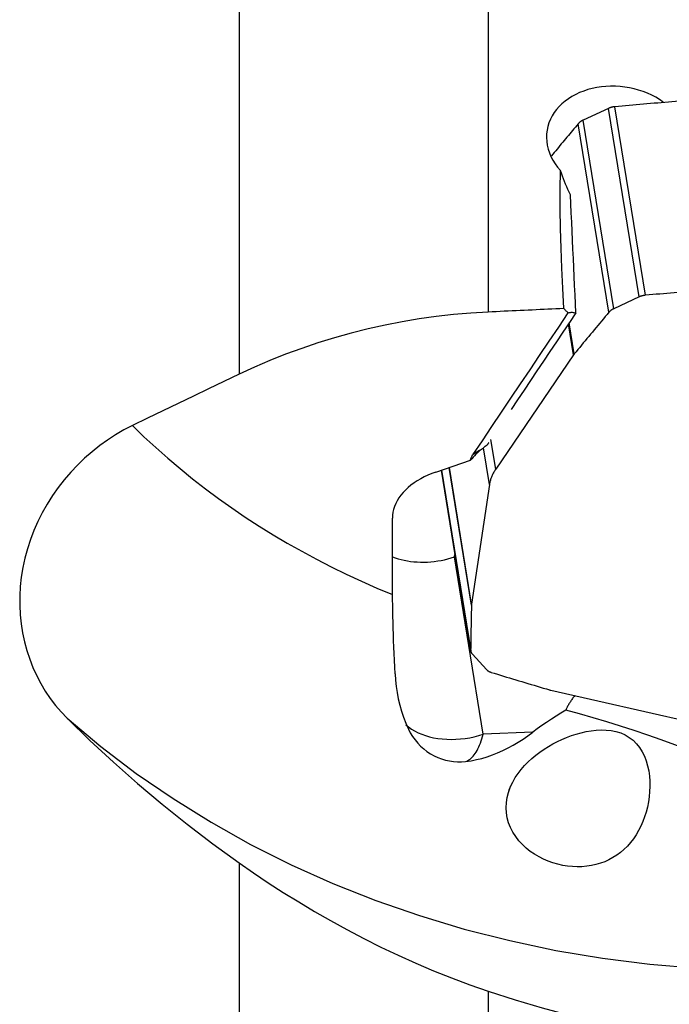
# Model space of a CAD drawing. Extents: x -17.5 to 72.7, y -47.4 to 48.8.
# Drawn here: x 24.5 to 39.1, y 0.7 to 22.9 of the extents above; entities that cross this region are included whole.
import ezdxf

# ---------------------------------------------------------------- set-up
doc = ezdxf.new("R2010")
doc.units = 0
doc.header["$MEASUREMENT"] = 0
doc.layers.add('1', color=4, linetype='CONTINUOUS')

msp = doc.modelspace()

# ---------------------------------------------------------------- linework, layer by layer
at = {"layer": '1'}
for p, q in [((29.397325, 30.168511), (29.397325, 14.882071)), ((35, 29.87827), (35, 16.279187)), ((37.705221, 20.858006), (37.135835, 20.594183)), ((38.395001, 16.61819), (37.705221, 20.858006)), ((38.542848, 16.657037), (37.853067, 20.896853)), ((37.825616, 16.354367), (37.135835, 20.594183)), ((37.716054, 16.273944), (37.026273, 20.51376)), ((38.395001, 16.61819), (37.825616, 16.354367)), ((36.922951, 15.316171), (36.809083, 16.016072)), ((36.938294, 15.33661), (36.824114, 16.038432)), ((36.922951, 15.316171), (35.169684, 12.747471)), ((35.169684, 12.747471), (35.06086, 13.416369)), ((35.029625, 12.405499), (34.895592, 13.229349)), ((33.82063, 12.681876), (34.600153, 12.945592)), ((33.946447, 12.724371), (34.607871, 8.658851)), ((34.606222, 8.680887), (33.94828, 12.725009)), ((34.625259, 9.689034), (34.121784, 12.783702)), ((34.627171, 9.710727), (34.12694, 12.785455)), ((35.029625, 12.405499), (34.627171, 9.710727)), ((32.84949, 9.925736), (32.844015, 11.647928)), ((34.2394, 10.772638), (34.263824, 10.773592)), ((34.887853, 6.786845), (34.2394, 10.772638)), ((34.644266, 8.586688), (34.963577, 8.239922)), ((36.407706, 7.777096), (40.048071, 6.955552)), ((36.002933, 6.830407), (34.887853, 6.786845)), ((29.397325, 3.895572), (29.397325, -17.890445)), ((35, 1.007783), (35, -17.645226))]:
    msp.add_line(p, q, dxfattribs=at)
for points in [[(38.940875, 20.997676, 0), (38.858256, 21.055026, 0), (38.770728, 21.108035, 0), (38.679582, 21.156013, 0), (38.585108, 21.198977, 0), (38.48732, 21.237009, 0), (38.386461, 21.270056, 0), (38.283587, 21.297831, 0), (38.1796, 21.320155, 0), (38.074664, 21.337108, 0), (37.968781, 21.348717, 0), (37.861993, 21.354965, 0), (37.755628, 21.35576, 0), (37.650607, 21.35116, 0), (37.546824, 21.341234, 0), (37.444322, 21.325967, 0), (37.343358, 21.305321, 0), (37.244816, 21.279442, 0), (37.149753, 21.248613, 0), (37.058146, 21.212865, 0), (36.969986, 21.172195, 0), (36.885351, 21.126491, 0), (36.804993, 21.076031, 0), (36.730046, 21.021529, 0), (36.660482, 20.963001, 0), (36.596319, 20.900408, 0), (36.537664, 20.833677, 0), (36.485024, 20.76323, 0), (36.439026, 20.68985, 0), (36.399988, 20.614001, 0), (36.367826, 20.535529, 0), (36.342669, 20.454374, 0), (36.324827, 20.371154, 0), (36.314573, 20.286895, 0), (36.311907, 20.201929, 0), (36.316843, 20.116393, 0), (36.329521, 20.030175, 0), (36.349954, 19.944071, 0), (36.377792, 19.85947, 0), (36.412971, 19.776391, 0), (36.455517, 19.694852, 0), (36.505504, 19.614939, 0), (36.562181, 19.537976, 0), (36.62498, 19.464621, 0)], [(37.853067, 20.896853, 0), (37.844942, 20.896066, 0), (37.836821, 20.895133, 0), (37.828711, 20.894055, 0), (37.820617, 20.892833, 0), (37.812546, 20.891466, 0), (37.804503, 20.889957, 0), (37.796495, 20.888307, 0), (37.788527, 20.886516, 0), (37.780606, 20.884585, 0), (37.772737, 20.882518, 0), (37.764926, 20.880314, 0), (37.757179, 20.877976, 0), (37.749502, 20.875506, 0), (37.741901, 20.872904, 0), (37.73438, 20.870174, 0), (37.726946, 20.867317, 0), (37.719605, 20.864335, 0), (37.712361, 20.86123, 0), (37.705221, 20.858006, 0)], [(39.375615, 21.025359, 0), (39.295486, 21.018853, 0), (39.215357, 21.012318, 0), (39.135227, 21.005754, 0), (39.055096, 20.999162, 0), (38.974965, 20.992542, 0), (38.894832, 20.985892, 0), (38.8147, 20.979214, 0), (38.734566, 20.972508, 0), (38.654433, 20.965773, 0), (38.574298, 20.95901, 0), (38.494163, 20.952217, 0), (38.414028, 20.945397, 0), (38.333892, 20.938548, 0), (38.253755, 20.93167, 0), (38.173618, 20.924763, 0), (38.093481, 20.917829, 0), (38.013344, 20.910865, 0), (37.933206, 20.903873, 0), (37.853067, 20.896853, 0)], [(37.135835, 20.594183, 0), (37.128803, 20.590841, 0), (37.121885, 20.587383, 0), (37.115085, 20.583813, 0), (37.10841, 20.580132, 0), (37.101863, 20.576345, 0), (37.09545, 20.572452, 0), (37.089175, 20.568459, 0), (37.083044, 20.564366, 0), (37.07706, 20.560178, 0), (37.071229, 20.555898, 0), (37.065554, 20.551528, 0), (37.06004, 20.547072, 0), (37.054691, 20.542534, 0), (37.049511, 20.537916, 0), (37.044503, 20.533223, 0), (37.039672, 20.528457, 0), (37.035021, 20.523622, 0), (37.030554, 20.518722, 0), (37.026273, 20.51376, 0)], [(37.026273, 20.51376, 0), (36.994485, 20.475842, 0), (36.962719, 20.437917, 0), (36.930975, 20.399985, 0), (36.899252, 20.362047, 0), (36.867552, 20.324102, 0), (36.835873, 20.28615, 0), (36.804217, 20.248192, 0), (36.772583, 20.210227, 0), (36.74097, 20.172255, 0), (36.709379, 20.134277, 0), (36.677811, 20.096293, 0), (36.646264, 20.058301, 0), (36.61474, 20.020303, 0), (36.583237, 19.982299, 0), (36.551757, 19.944287, 0), (36.520298, 19.90627, 0), (36.488862, 19.868245, 0), (36.457447, 19.830214, 0), (36.426055, 19.792177, 0)], [(36.704807, 16.357991, 0), (36.678858, 16.814784, 0), (36.657731, 17.267503, 0), (36.64144, 17.715995, 0), (36.630004, 18.160106, 0), (36.623437, 18.599683, 0), (36.621757, 19.034572, 0), (36.62498, 19.464621, 0)], [(36.85096, 18.915938, 0), (36.823274, 18.973816, 0), (36.796199, 19.032427, 0), (36.769744, 19.091785, 0), (36.743924, 19.151905, 0), (36.718743, 19.212815, 0), (36.694203, 19.27459, 0), (36.670356, 19.337189, 0), (36.647262, 19.400552, 0), (36.62498, 19.464621, 0)], [(36.972915, 16.25998, 0), (36.963566, 16.464318, 0), (36.954209, 16.668648, 0), (36.944847, 16.872972, 0), (36.935478, 17.07729, 0), (36.926105, 17.281602, 0), (36.916726, 17.485909, 0), (36.907342, 17.690211, 0), (36.897955, 17.894509, 0), (36.888563, 18.098802, 0), (36.879167, 18.303092, 0), (36.869768, 18.507377, 0), (36.860366, 18.71166, 0), (36.85096, 18.915938, 0)], [(38.542848, 16.657037, 0), (38.534723, 16.65625, 0), (38.526602, 16.655317, 0), (38.518491, 16.654239, 0), (38.510398, 16.653017, 0), (38.502326, 16.65165, 0), (38.494284, 16.650141, 0), (38.486275, 16.648491, 0), (38.478308, 16.6467, 0), (38.470386, 16.64477, 0), (38.462517, 16.642702, 0), (38.454707, 16.640498, 0), (38.44696, 16.63816, 0), (38.439283, 16.63569, 0), (38.431681, 16.633088, 0), (38.424161, 16.630358, 0), (38.416727, 16.627501, 0), (38.409386, 16.624519, 0), (38.402142, 16.621415, 0), (38.395001, 16.61819, 0)], [(40.065395, 16.785543, 0), (39.985267, 16.779037, 0), (39.905137, 16.772502, 0), (39.825007, 16.765938, 0), (39.744876, 16.759346, 0), (39.664745, 16.752726, 0), (39.584613, 16.746076, 0), (39.50448, 16.739399, 0), (39.424347, 16.732692, 0), (39.344213, 16.725957, 0), (39.264079, 16.719194, 0), (39.183944, 16.712401, 0), (39.103808, 16.705581, 0), (39.023672, 16.698732, 0), (38.943536, 16.691854, 0), (38.863399, 16.684947, 0), (38.783262, 16.678013, 0), (38.703124, 16.671049, 0), (38.622986, 16.664057, 0), (38.542848, 16.657037, 0)], [(35, 16.279187, 0), (34.609329, 16.255753, 0), (34.220307, 16.221888, 0), (33.832911, 16.177736, 0), (33.447118, 16.12344, 0), (33.062915, 16.059084, 0), (32.680306, 15.984646, 0), (32.299295, 15.900093, 0), (31.919787, 15.805349, 0), (31.54246, 15.700487, 0), (31.170202, 15.586294, 0), (30.803897, 15.463143, 0), (30.443467, 15.331128, 0), (30.088888, 15.190289, 0), (29.74017, 15.04061, 0), (29.397325, 14.882071, 0)], [(36.795174, 16.260643, 0), (36.580081, 15.94138, 0), (36.365099, 15.622091, 0), (36.150224, 15.302776, 0), (35.935455, 14.983437, 0), (35.720789, 14.664074, 0), (35.506224, 14.344687, 0), (35.291757, 14.025277, 0), (35.077386, 13.705845, 0), (34.863111, 13.38639, 0), (34.648928, 13.066914, 0)], [(36.704807, 16.357991, 0), (36.615229, 16.353866, 0), (36.525633, 16.349739, 0), (36.436022, 16.345609, 0), (36.346393, 16.341476, 0), (36.256749, 16.337342, 0), (36.167088, 16.333204, 0), (36.07741, 16.329064, 0), (35.987716, 16.324922, 0), (35.898006, 16.320777, 0), (35.808279, 16.316629, 0), (35.718536, 16.312479, 0), (35.628777, 16.308326, 0), (35.539001, 16.304171, 0), (35.449208, 16.300013, 0), (35.359399, 16.295853, 0), (35.269574, 16.29169, 0), (35.179732, 16.287525, 0), (35.089874, 16.283357, 0), (35, 16.279187, 0)], [(36.972915, 16.25998, 0), (36.82712, 16.042899, 0), (36.681326, 15.825812, 0), (36.535534, 15.608718, 0), (36.389742, 15.391617, 0), (36.243951, 15.17451, 0), (36.098162, 14.957397, 0), (35.952374, 14.740277, 0), (35.806587, 14.52315, 0), (35.660801, 14.306016, 0), (35.515017, 14.088876, 0)], [(36.795174, 16.260643, 0), (36.782264, 16.27455, 0), (36.769355, 16.288457, 0), (36.756445, 16.302363, 0), (36.743536, 16.31627, 0), (36.730626, 16.330177, 0), (36.717717, 16.344084, 0), (36.704807, 16.357991, 0)], [(36.795174, 16.260643, 0), (36.813413, 16.265791, 0), (36.832125, 16.269595, 0), (36.85126, 16.272068, 0), (36.870766, 16.273223, 0), (36.890597, 16.273074, 0), (36.910732, 16.271654, 0), (36.931166, 16.268985, 0), (36.951896, 16.265087, 0), (36.972915, 16.25998, 0)], [(37.716054, 16.273944, 0), (37.674786, 16.224711, 0), (37.633554, 16.175467, 0), (37.59236, 16.126212, 0), (37.551203, 16.076945, 0), (37.510083, 16.027668, 0), (37.469, 15.978379, 0), (37.427954, 15.929078, 0), (37.386945, 15.879767, 0), (37.345973, 15.830445, 0), (37.305038, 15.781111, 0), (37.26414, 15.731766, 0), (37.223279, 15.682411, 0), (37.182456, 15.633044, 0), (37.141669, 15.583666, 0), (37.10092, 15.534277, 0), (37.060208, 15.484877, 0), (37.019533, 15.435465, 0), (36.978895, 15.386043, 0), (36.938294, 15.33661, 0)], [(37.825616, 16.354367, 0), (37.818584, 16.351025, 0), (37.811665, 16.347567, 0), (37.804866, 16.343997, 0), (37.79819, 16.340316, 0), (37.791643, 16.336529, 0), (37.78523, 16.332636, 0), (37.778956, 16.328643, 0), (37.772824, 16.32455, 0), (37.766841, 16.320362, 0), (37.76101, 16.316082, 0), (37.755335, 16.311712, 0), (37.749821, 16.307256, 0), (37.744472, 16.302718, 0), (37.739291, 16.2981, 0), (37.734284, 16.293407, 0), (37.729453, 16.288641, 0), (37.724802, 16.283806, 0), (37.720334, 16.278906, 0), (37.716054, 16.273944, 0)], [(36.938294, 15.33661, 0), (36.937428, 15.33555, 0), (36.936568, 15.334488, 0), (36.935715, 15.333425, 0), (36.934868, 15.332359, 0), (36.934028, 15.331292, 0), (36.933194, 15.330223, 0), (36.932367, 15.329152, 0), (36.931546, 15.328079, 0), (36.930732, 15.327005, 0), (36.929924, 15.325929, 0), (36.929123, 15.324851, 0), (36.928328, 15.323772, 0), (36.92754, 15.322691, 0), (36.926759, 15.321608, 0), (36.925984, 15.320524, 0), (36.925216, 15.319438, 0), (36.924454, 15.31835, 0), (36.923699, 15.317261, 0), (36.922951, 15.316171, 0)], [(29.397325, 14.882071, 0), (29.053758, 14.717249, 0), (28.71031, 14.5523, 0), (28.366983, 14.387222, 0), (28.023779, 14.222012, 0), (27.680702, 14.056669, 0), (27.337752, 13.891189, 0), (26.994933, 13.72557, 0)], [(26.994933, 13.72557, 0), (26.804025, 13.627378, 0), (26.617722, 13.519603, 0), (26.436042, 13.40226, 0), (26.259002, 13.275363, 0), (26.086581, 13.138861, 0), (25.919066, 12.992663, 0), (25.758347, 12.838264, 0), (25.605716, 12.67687, 0), (25.461135, 12.508555, 0), (25.324611, 12.33332, 0), (25.196255, 12.151073, 0), (25.076335, 11.961816, 0), (24.966302, 11.76765, 0), (24.866895, 11.570049, 0), (24.777945, 11.368955, 0), (24.699447, 11.164351, 0), (24.631447, 10.956203, 0), (24.574172, 10.744698, 0), (24.5283, 10.532377, 0), (24.493862, 10.320387, 0), (24.47075, 10.10864, 0), (24.458903, 9.897125, 0), (24.458261, 9.685828, 0), (24.468835, 9.474986, 0), (24.490481, 9.267166, 0), (24.52288, 9.063142, 0), (24.565829, 8.862832, 0), (24.619222, 8.666198, 0), (24.683071, 8.473102, 0), (24.757206, 8.284159, 0), (24.840963, 8.10094, 0), (24.933588, 7.92463, 0), (25.034847, 7.755104, 0), (25.144604, 7.59231, 0), (25.262883, 7.436332, 0), (25.389718, 7.287263, 0), (25.525144, 7.145197, 0)], [(26.994933, 13.72557, 0), (27.253872, 13.476333, 0), (27.518898, 13.232085, 0), (27.789913, 12.992921, 0), (28.06681, 12.758931, 0), (28.349486, 12.530204, 0), (28.637832, 12.306828, 0), (28.931738, 12.088889, 0), (29.231092, 11.876469, 0), (29.53578, 11.669649, 0), (29.845686, 11.468508, 0), (30.160691, 11.273124, 0), (30.480674, 11.08357, 0), (30.805515, 10.899919, 0), (31.135089, 10.72224, 0), (31.46927, 10.550603, 0), (31.80793, 10.385072, 0), (32.150942, 10.22571, 0), (32.498172, 10.072579, 0), (32.84949, 9.925736, 0)], [(34.827338, 13.178095, 0), (34.848809, 13.195128, 0), (34.870447, 13.211976, 0), (34.892249, 13.22864, 0), (34.914214, 13.245124, 0), (34.93634, 13.261428, 0), (34.958625, 13.277555, 0), (34.981067, 13.293507, 0)], [(35.014771, 13.343716, 0), (35.009956, 13.336543, 0), (35.005141, 13.329371, 0), (35.000326, 13.322198, 0), (34.995512, 13.315025, 0), (34.990697, 13.307853, 0), (34.985882, 13.30068, 0), (34.981067, 13.293507, 0)], [(34.827338, 13.178095, 0), (34.791884, 13.146531, 0), (34.757414, 13.114426, 0), (34.723937, 13.081774, 0), (34.691464, 13.048569, 0), (34.660003, 13.014808, 0), (34.629563, 12.980484, 0), (34.600153, 12.945592, 0)], [(34.600153, 12.945592, 0), (34.606303, 12.962975, 0), (34.612725, 12.98034, 0), (34.619419, 12.997689, 0), (34.626386, 13.01502, 0), (34.633626, 13.032335, 0), (34.64114, 13.049633, 0), (34.648928, 13.066914, 0)], [(34.827338, 13.178095, 0), (34.816961, 13.173219, 0), (34.806688, 13.168231, 0), (34.79652, 13.163133, 0), (34.786458, 13.157923, 0), (34.776502, 13.152604, 0), (34.766655, 13.147175, 0), (34.756916, 13.141637, 0), (34.747288, 13.135991, 0), (34.737771, 13.130237, 0), (34.728366, 13.124376, 0), (34.719074, 13.118408, 0), (34.709896, 13.112335, 0), (34.700834, 13.106156, 0), (34.691887, 13.099873, 0), (34.683057, 13.093486, 0), (34.674346, 13.086996, 0), (34.665753, 13.080404, 0), (34.65728, 13.073709, 0), (34.648928, 13.066914, 0)], [(33.82063, 12.681876, 0), (33.731861, 12.649635, 0), (33.645575, 12.613824, 0), (33.56213, 12.574591, 0), (33.481871, 12.532098, 0), (33.405129, 12.486521, 0), (33.332222, 12.438048, 0), (33.26345, 12.386879, 0), (33.199098, 12.333227, 0), (33.139433, 12.277312, 0), (33.0847, 12.219366, 0), (33.035126, 12.159628, 0), (32.990915, 12.098345, 0), (32.952252, 12.035771, 0), (32.919294, 11.972164, 0), (32.892179, 11.907788, 0), (32.871019, 11.842907, 0), (32.855901, 11.777791, 0), (32.846887, 11.712708, 0), (32.844015, 11.647928, 0)], [(35.169684, 12.747471, 0), (35.158042, 12.730033, 0), (35.146858, 12.712497, 0), (35.136133, 12.694872, 0), (35.125873, 12.677162, 0), (35.11608, 12.659374, 0), (35.106757, 12.641513, 0), (35.097909, 12.623586, 0), (35.089538, 12.605599, 0), (35.081647, 12.587557, 0), (35.074238, 12.569467, 0), (35.067314, 12.551335, 0), (35.060877, 12.533167, 0), (35.05493, 12.514969, 0), (35.049474, 12.496747, 0), (35.044511, 12.478508, 0), (35.040044, 12.460258, 0), (35.036073, 12.442002, 0), (35.032599, 12.423747, 0), (35.029625, 12.405499, 0)], [(32.846793, 10.776199, 0), (32.910033, 10.752886, 0), (32.975474, 10.73198, 0), (33.042941, 10.713538, 0), (33.112251, 10.69761, 0), (33.183219, 10.684237, 0), (33.255655, 10.673456, 0), (33.329364, 10.665296, 0), (33.404148, 10.659778, 0), (33.479808, 10.656918, 0), (33.556139, 10.656723, 0), (33.632937, 10.659193, 0), (33.709996, 10.664322, 0), (33.787109, 10.672097, 0), (33.86407, 10.682496, 0), (33.940671, 10.695491, 0), (34.016708, 10.711048, 0), (34.091976, 10.729125, 0), (34.166273, 10.749673, 0), (34.2394, 10.772638, 0)], [(34.2394, 10.772638, 0), (34.2402, 10.775817, 0), (34.240996, 10.779002, 0), (34.241789, 10.782193, 0), (34.242579, 10.785389, 0), (34.243364, 10.788592, 0), (34.244147, 10.791801, 0), (34.244926, 10.795015, 0), (34.245701, 10.798236, 0), (34.246473, 10.801462, 0), (34.247241, 10.804694, 0), (34.248006, 10.807931, 0), (34.248767, 10.811175, 0), (34.249524, 10.814424, 0), (34.250279, 10.817679, 0), (34.251029, 10.820939, 0), (34.251776, 10.824206, 0), (34.25252, 10.827477, 0), (34.253259, 10.830755, 0), (34.253996, 10.834038, 0)], [(32.906398, 8.141156, 0), (32.898185, 8.296188, 0), (32.8906, 8.449215, 0), (32.88365, 8.600021, 0), (32.877377, 8.747516, 0), (32.871774, 8.891507, 0), (32.866824, 9.032087, 0), (32.862511, 9.169344, 0), (32.858819, 9.303354, 0), (32.855743, 9.434149, 0), (32.853278, 9.561757, 0), (32.851417, 9.686206, 0), (32.850157, 9.807523, 0), (32.84949, 9.925736, 0)], [(34.625259, 9.689034, 0), (34.623869, 9.635941, 0), (34.622522, 9.582852, 0), (34.621218, 9.529766, 0), (34.619957, 9.476684, 0), (34.618739, 9.423606, 0), (34.617565, 9.370531, 0), (34.616434, 9.317459, 0), (34.615345, 9.264391, 0), (34.6143, 9.211327, 0), (34.613299, 9.158267, 0), (34.61234, 9.10521, 0), (34.611424, 9.052156, 0), (34.610552, 8.999107, 0), (34.609722, 8.946061, 0), (34.608936, 8.893019, 0), (34.608193, 8.83998, 0), (34.607493, 8.786946, 0), (34.606836, 8.733915, 0), (34.606222, 8.680887, 0)], [(34.627171, 9.710727, 0), (34.627004, 9.709582, 0), (34.626844, 9.708437, 0), (34.626692, 9.707293, 0), (34.626547, 9.706149, 0), (34.626409, 9.705005, 0), (34.626278, 9.703862, 0), (34.626156, 9.702719, 0), (34.62604, 9.701576, 0), (34.625932, 9.700433, 0), (34.625831, 9.699291, 0), (34.625738, 9.69815, 0), (34.625652, 9.697009, 0), (34.625574, 9.695868, 0), (34.625503, 9.694728, 0), (34.625439, 9.693588, 0), (34.625383, 9.692448, 0), (34.625334, 9.69131, 0), (34.625293, 9.690172, 0), (34.625259, 9.689034, 0)], [(34.606222, 8.680887, 0), (34.606273, 8.675521, 0), (34.606546, 8.670179, 0), (34.60704, 8.664864, 0), (34.607755, 8.65958, 0), (34.608691, 8.654332, 0), (34.609846, 8.649123, 0), (34.611221, 8.643957, 0), (34.612813, 8.638838, 0), (34.614623, 8.63377, 0), (34.616647, 8.628756, 0), (34.618886, 8.623801, 0), (34.621337, 8.618907, 0), (34.623999, 8.61408, 0), (34.626869, 8.609321, 0), (34.629945, 8.604635, 0), (34.633226, 8.600026, 0), (34.636708, 8.595496, 0), (34.640389, 8.591049, 0), (34.644266, 8.586688, 0)], [(34.963577, 8.239922, 0), (34.967648, 8.235651, 0), (34.971909, 8.231473, 0), (34.976357, 8.227391, 0), (34.980989, 8.223408, 0), (34.985802, 8.219526, 0), (34.990791, 8.21575, 0), (34.995953, 8.212081, 0), (35.001285, 8.208522, 0), (35.006782, 8.205076, 0), (35.012441, 8.201746, 0), (35.018256, 8.198534, 0), (35.024224, 8.195443, 0), (35.03034, 8.192474, 0), (35.0366, 8.18963, 0), (35.042999, 8.186913, 0), (35.049532, 8.184325, 0), (35.056195, 8.181868, 0), (35.062982, 8.179544, 0), (35.069888, 8.177355, 0)], [(32.906398, 8.141156, 0), (32.916377, 8.00136, 0), (32.931283, 7.861518, 0), (32.951474, 7.72185, 0), (32.977311, 7.582576, 0), (33.009147, 7.443912, 0), (33.047337, 7.306085, 0), (33.092305, 7.169364, 0), (33.144486, 7.034019, 0), (33.204316, 6.900322, 0)], [(35.069888, 8.177355, 0), (35.138586, 8.156443, 0), (35.207307, 8.135558, 0), (35.27605, 8.114699, 0), (35.344815, 8.093867, 0), (35.413602, 8.073061, 0), (35.482411, 8.052282, 0), (35.551242, 8.03153, 0), (35.620096, 8.010804, 0), (35.688971, 7.990104, 0), (35.757868, 7.969432, 0), (35.826788, 7.948785, 0), (35.89573, 7.928165, 0), (35.964693, 7.907572, 0), (36.033679, 7.887006, 0), (36.102686, 7.866466, 0), (36.171715, 7.845952, 0), (36.240767, 7.825465, 0), (36.30984, 7.805005, 0), (36.378935, 7.784571, 0)], [(36.378935, 7.784571, 0), (36.380417, 7.784136, 0), (36.381903, 7.783706, 0), (36.383392, 7.78328, 0), (36.384886, 7.782858, 0), (36.386382, 7.782442, 0), (36.387883, 7.78203, 0), (36.389387, 7.781622, 0), (36.390895, 7.781219, 0), (36.392406, 7.780821, 0), (36.393921, 7.780428, 0), (36.395439, 7.780039, 0), (36.396961, 7.779654, 0), (36.398486, 7.779275, 0), (36.400014, 7.7789, 0), (36.401546, 7.77853, 0), (36.403081, 7.778164, 0), (36.40462, 7.777803, 0), (36.406161, 7.777447, 0), (36.407706, 7.777096, 0)], [(36.948003, 7.655173, 0), (36.934676, 7.638139, 0), (36.921646, 7.621085, 0), (36.908913, 7.604013, 0), (36.896481, 7.586927, 0), (36.884351, 7.569829, 0), (36.872526, 7.552722, 0), (36.861008, 7.53561, 0), (36.849799, 7.518495, 0), (36.8389, 7.501381, 0), (36.828314, 7.48427, 0), (36.818042, 7.467164, 0), (36.808086, 7.450068, 0), (36.798448, 7.432985, 0), (36.78913, 7.415916, 0), (36.780133, 7.398865, 0), (36.771458, 7.381835, 0), (36.763108, 7.364829, 0), (36.755083, 7.34785, 0), (36.747385, 7.3309, 0)], [(36.747385, 7.3309, 0), (36.637982, 7.263936, 0), (36.529545, 7.195537, 0), (36.422106, 7.125655, 0), (36.315695, 7.054247, 0), (36.210342, 6.981266, 0), (36.106078, 6.906668, 0), (36.002933, 6.830407, 0)], [(40.12563, 6.195553, 0), (39.817078, 6.316209, 0), (39.509512, 6.433966, 0), (39.202614, 6.548443, 0), (38.896102, 6.659354, 0), (38.58976, 6.766573, 0), (38.283372, 6.869993, 0), (37.976734, 6.969593, 0), (37.669823, 7.065426, 0), (37.362632, 7.15755, 0), (37.055154, 7.246022, 0), (36.747385, 7.3309, 0)], [(25.525144, 7.145197, 0), (26.039761, 6.646749, 0), (26.567466, 6.159023, 0), (27.108116, 5.682428, 0), (27.661568, 5.217375, 0), (28.227682, 4.764275, 0), (28.806315, 4.323537, 0), (29.397325, 3.895572, 0)], [(25.525144, 7.145197, 0), (26.286649, 6.509676, 0), (27.081898, 5.907285, 0), (27.909348, 5.339191, 0), (28.767396, 4.806495, 0), (29.654379, 4.310229, 0), (30.568577, 3.851356, 0), (31.50822, 3.430764, 0), (32.471485, 3.049269, 0), (33.456506, 2.70761, 0), (34.461374, 2.40645, 0), (35.48414, 2.146372, 0), (36.522824, 1.92788, 0), (37.575411, 1.751397, 0), (38.639861, 1.617267, 0), (39.714112, 1.525747, 0), (40.796082, 1.477017, 0), (41.883673, 1.471171, 0), (42.974777, 1.508219, 0), (44.06728, 1.58809, 0)], [(33.144865, 6.999279, 0), (33.205968, 6.94942, 0), (33.272779, 6.903042, 0), (33.344973, 6.860369, 0), (33.422198, 6.82161, 0), (33.504079, 6.786953, 0), (33.590217, 6.756567, 0), (33.680192, 6.7306, 0), (33.773567, 6.709178, 0), (33.869887, 6.692406, 0), (33.968684, 6.680365, 0), (34.069476, 6.673113, 0), (34.171773, 6.670687, 0), (34.275077, 6.673097, 0), (34.378885, 6.680332, 0), (34.482691, 6.692358, 0), (34.585992, 6.709115, 0), (34.688283, 6.730521, 0), (34.789067, 6.756473, 0), (34.887853, 6.786845, 0)], [(33.204316, 6.900322, 0), (33.248542, 6.816156, 0), (33.298491, 6.735707, 0), (33.354179, 6.658914, 0), (33.415227, 6.586297, 0), (33.480754, 6.518823, 0), (33.550304, 6.456763, 0), (33.623828, 6.400147, 0), (33.701283, 6.349009, 0), (33.782402, 6.303507, 0), (33.865787, 6.264408, 0), (33.951183, 6.231811, 0), (34.038559, 6.205686, 0), (34.12789, 6.18601, 0), (34.218849, 6.172957, 0), (34.310257, 6.166697, 0), (34.401534, 6.16721, 0), (34.492832, 6.174431, 0)], [(35.465013, 5.502368, 0), (35.505677, 5.60964, 0), (35.554695, 5.712286, 0), (35.611301, 5.810747, 0), (35.674904, 5.905359, 0), (35.745093, 5.996345, 0), (35.820616, 6.08293, 0), (35.900401, 6.164812, 0), (35.984199, 6.242241, 0), (36.071791, 6.315433, 0), (36.162961, 6.384605, 0), (36.257491, 6.449972, 0), (36.355006, 6.511493, 0), (36.454934, 6.568851, 0), (36.556788, 6.621896, 0), (36.660435, 6.670642, 0), (36.765927, 6.715076, 0), (36.873297, 6.755123, 0), (36.982628, 6.790609, 0), (37.093417, 6.821082, 0), (37.20507, 6.846075, 0), (37.317268, 6.865115, 0), (37.429994, 6.877662, 0), (37.543261, 6.883054, 0), (37.656188, 6.880399, 0), (37.767347, 6.86883, 0), (37.87607, 6.84743, 0), (37.982062, 6.815059, 0), (38.082754, 6.771423, 0), (38.176618, 6.716425, 0), (38.263421, 6.649617, 0), (38.340951, 6.572675, 0), (38.408892, 6.48666, 0), (38.467699, 6.392069, 0), (38.516889, 6.291233, 0), (38.556932, 6.18534, 0), (38.588497, 6.075009, 0), (38.611947, 5.961975, 0), (38.627704, 5.847096, 0), (38.636327, 5.730439, 0), (38.638123, 5.612822, 0), (38.633386, 5.495874, 0), (38.622418, 5.379638, 0), (38.605346, 5.264083, 0), (38.58225, 5.149572, 0), (38.553533, 5.037803, 0), (38.519325, 4.92902, 0), (38.479619, 4.823182, 0), (38.434274, 4.720226, 0), (38.383553, 4.620958, 0), (38.327914, 4.526459, 0), (38.267498, 4.436973, 0), (38.202182, 4.352415, 0), (38.131833, 4.272795, 0), (38.056639, 4.19853, 0), (37.977302, 4.130326, 0), (37.894302, 4.068598, 0), (37.807447, 4.013116, 0), (37.716618, 3.96384, 0), (37.621801, 3.920844, 0), (37.52431, 3.88471, 0), (37.424581, 3.855443, 0), (37.322568, 3.83289, 0), (37.218206, 3.81703, 0), (37.111446, 3.807878, 0), (37.003301, 3.805541, 0), (36.894924, 3.809975, 0), (36.78627, 3.821075, 0), (36.677328, 3.838884, 0), (36.568093, 3.863547, 0), (36.459059, 3.895143, 0), (36.352049, 3.933293, 0), (36.247396, 3.977969, 0), (36.145152, 4.029339, 0), (36.045496, 4.087797, 0), (35.948786, 4.153698, 0), (35.856849, 4.226442, 0), (35.770977, 4.305587, 0), (35.691402, 4.391721, 0), (35.619165, 4.484645, 0), (35.556032, 4.582995, 0), (35.503118, 4.686006, 0), (35.46069, 4.794098, 0), (35.429645, 4.906537, 0), (35.410997, 5.020378, 0), (35.404684, 5.135023, 0), (35.410513, 5.250302, 0), (35.428053, 5.364239, 0), (35.456531, 5.475698, 0), (35.482727, 5.556019, 0), (35.493006, 5.587153, 0), (35.498315, 5.603233, 0)], [(34.492832, 6.174431, 0), (34.615143, 6.191762, 0), (34.736402, 6.215225, 0), (34.856708, 6.244692, 0), (34.976163, 6.280037, 0), (35.094869, 6.32113, 0), (35.212926, 6.367846, 0), (35.330423, 6.420071, 0), (35.446876, 6.477515, 0), (35.561406, 6.539562, 0), (35.674145, 6.606021, 0), (35.78523, 6.676733, 0), (35.894786, 6.75157, 0), (36.002933, 6.830407, 0)], [(34.492832, 6.174431, 0), (34.518362, 6.183106, 0), (34.543623, 6.194644, 0), (34.568565, 6.209023, 0), (34.593139, 6.226215, 0), (34.617299, 6.246187, 0), (34.640998, 6.2689, 0), (34.66419, 6.294309, 0), (34.68683, 6.322367, 0), (34.708874, 6.353019, 0), (34.73028, 6.386205, 0), (34.751006, 6.421862, 0), (34.771013, 6.45992, 0), (34.790261, 6.500306, 0), (34.808714, 6.542943, 0), (34.826335, 6.587746, 0), (34.843092, 6.634631, 0), (34.85895, 6.683506, 0), (34.87388, 6.734276, 0), (34.887853, 6.786845, 0)], [(29.397325, 3.895572, 0), (29.721281, 3.670828, 0), (30.052342, 3.449091, 0), (30.390683, 3.230609, 0), (30.736477, 3.015628, 0), (31.08993, 2.804397, 0), (31.451327, 2.597186, 0), (31.820967, 2.394271, 0), (32.199273, 2.195876, 0), (32.585784, 2.002717, 0), (32.977379, 1.816725, 0), (33.373148, 1.638565, 0), (33.77319, 1.468388, 0), (34.177599, 1.306384, 0), (34.586496, 1.152775, 0), (35, 1.007783, 0)], [(35, 1.007783, 0), (35.607174, 0.811275, 0), (36.216714, 0.631434, 0), (36.828616, 0.468086, 0), (37.442876, 0.32106, 0), (38.059492, 0.190186, 0), (38.678465, 0.075373, 0), (39.299806, -0.023398, 0), (39.923523, -0.106145, 0), (40.549628, -0.172883, 0)]]:
    msp.add_polyline3d(points, dxfattribs=at)

doc.saveas('drawing.dxf')
